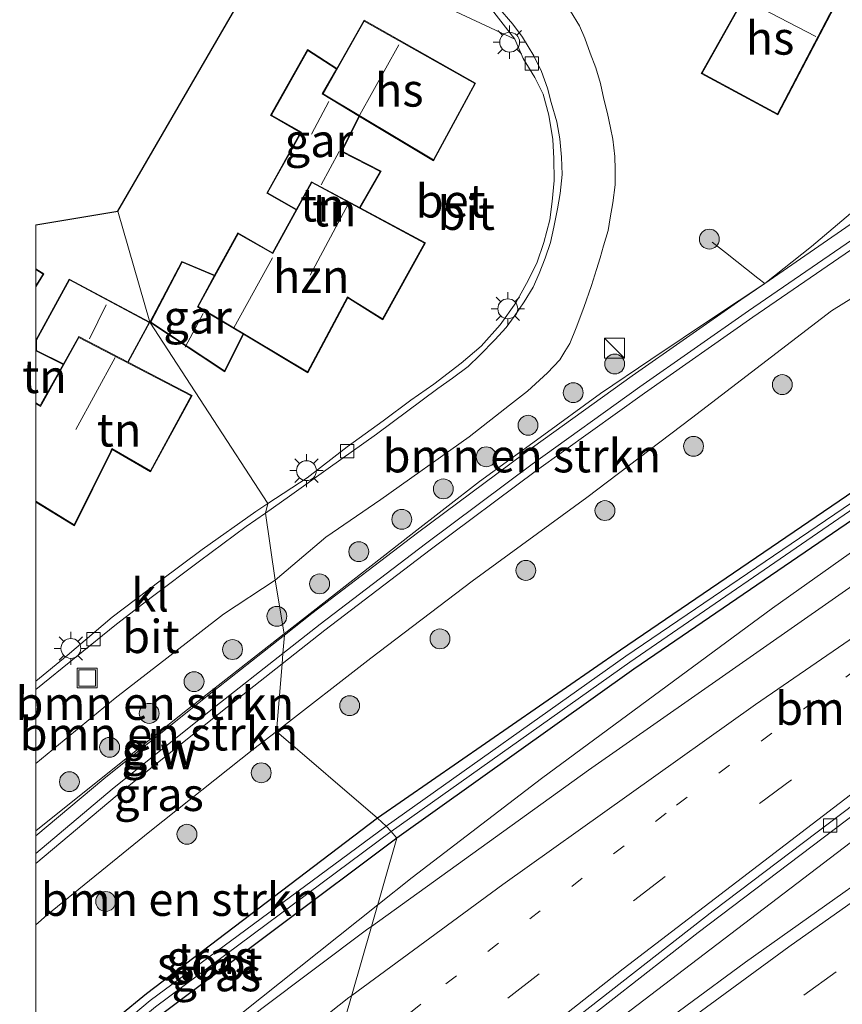
# Model space of a CAD drawing. Units: metres. Extents: x 179994 to 190000, y 320436 to 325002.
# Drawn here: x 179999 to 180061, y 320773 to 320847 of the extents above; entities that cross this region are included whole.
import ezdxf
from ezdxf.enums import TextEntityAlignment as Align

# ---------------------------------------------------------------- set-up
doc = ezdxf.new("R2010")
doc.units = ezdxf.units.M
for name, pattern in [('IE-TERREINAFSCHEIDING', [10, 8, -2]), ('VW-1-3_STREEP', [4, 1, -3]), ('VW-3-9_STREEP', [12, 3, -9])]:
    doc.linetypes.add(name, pattern=pattern)
doc.layers.get('0').update_dxf_attribs({"lineweight": 25})
for name, color, linetype, lineweight in [('B-ME-BV-GELEIDECONSTRUCTIE-GELEIDERAIL-L-B1', 213, 'BV-GELEIDERAIL', 18), ('B-ME-GR-BOMENSTRUIKEN-GV-B6', 93, 'Continuous', 18), ('B-ME-GR-BOOM-S-B1', 93, 'Continuous', 18), ('B-ME-GW-INSTEEKWATERGANG-L-B1', 10, 'Continuous', 25), ('B-ME-GW-KRUINLIJN-L-B1', 93, 'Continuous', 18), ('B-ME-IE-GRASLAND-GV-B6', 93, 'Continuous', 18), ('B-ME-IE-GRONDWERKLIJN-GROND_INGERICHT-GV-B6', 253, 'Continuous', 18), ('B-ME-IE-HULPGEOMETRIE-L-B1', 53, 'Continuous', 18), ('B-ME-IE-INRICHTINGSELEMENT-S-B1', 253, 'Continuous', 18), ('B-ME-IE-MEUBILAIR_WEGMEUBILAIR-LICHTMAST-S-B1', 8, 'Continuous', 18), ('B-ME-IE-TERREINAFSCHEIDING-DOORGANG-L-B1', 8, 'IE-TERREINAFSCHEIDING-KUNSTMATIG-OPEN', 18), ('B-ME-IE-TERREINAFSCHEIDING-RASTERHEKWERK-L-B1', 8, 'IE-TERREINAFSCHEIDING', 18), ('B-ME-KG-KADASTRAAL-DAKRAND-L-B1', 13, 'Continuous', 18), ('B-ME-KG-KADASTRAAL-NOKLIJN-L-B1', 13, 'Continuous', 18), ('B-ME-KG-KADASTRAAL-OPNAMEDTMGRENS-L-B1', 10, 'Continuous', 25), ('B-ME-KW-GELUIDSWERING-GV-B6', 8, 'Continuous', 18), ('B-ME-KW-SCHERM-L-B1', 8, 'Continuous', 18), ('B-ME-OG-BEBOUWING-GV-B6', 173, 'Continuous', 18), ('B-ME-OG-WATER-GV-B6', 153, 'Continuous', 18), ('B-ME-VH-VERH_SOORT-BETON-OVERIG-GV-B6', 8, 'IE-TERREINAFSCHEIDING-NATUURLIJK-HOUTWAL', 18), ('B-ME-VH-VERH_SOORT-BITUMEN-GV-B6', 8, 'IE-TERREINAFSCHEIDING-NATUURLIJK-HOUTWAL', 18), ('B-ME-VH-VERH_SOORT-KLINKERS-GV-B6', 8, 'IE-TERREINAFSCHEIDING-NATUURLIJK-HOUTWAL', 18), ('B-ME-VV-KOLK-S-B1', 8, 'Continuous', 18), ('B-ME-VW-MARKERING-13STREEP-045-L-B1', 255, 'VW-1-3_STREEP', 18), ('B-ME-VW-MARKERING-39STREEP-015-L-B1', 255, 'VW-3-9_STREEP', 18), ('B-ME-VW-MARKERING-STREEP-015-L-B1', 7, 'Continuous', 18)]:
    doc.layers.add(name, color=color, linetype=linetype, lineweight=lineweight)
doc.styles.add('NLCS-ISO', font='NLCS-ISO.TTF')
doc.linetypes.add('BV-GELEIDERAIL', pattern='A,10,-3,[108,NLCS.SHX,S=1,R=0,X=0,Y=0],-3', length=16)
doc.linetypes.add('IE-TERREINAFSCHEIDING-KUNSTMATIG-OPEN', pattern='A,7,-1.5,[67,NLCS.SHX,S=0.75,R=0,X=0,Y=0],-1.5', length=10)
doc.linetypes.add('IE-TERREINAFSCHEIDING-NATUURLIJK-HOUTWAL', pattern='A,7,-1.5,[67,NLCS.SHX,S=0.75,R=45,X=0,Y=0],-1.5,7,-1.5,[70,NLCS.SHX,S=0.75,R=0,X=0,Y=0],-1.5', length=20)

# ---------------------------------------------------------------- blocks, each defined once
blk = doc.blocks.new('d62an_FeatureWriter_4_156_FMEBLOCK3')
at = {"layer": 'B-ME-IE-HULPGEOMETRIE-L-B1'}
blk.add_polyline3d([(-7.433, 98.917, 64.717), (-5.011, 90.544, 64.559), (3.88, 76.866, 64.245), (3.696, 76.15, 64.191), (4.426, 71.094, 64.287), (5.124, 67.052, 64.187), (5.14, 66.959, 64.507), (5.025, 65.568, 69.802), (4.961, 64.78, 64.467), (4.542, 59.692, 63.675), (12.158, 53.14, 57.048), (12.799, 52.545, 56.127), (13.191, 52.137, 56.094), (13.618, 51.65, 56.834), (11.707, 44.994, 56.907), (4.565, 20.122, 56.297), (4.263, 19.074, 56.302), (2.904, 14.339, 56.411), (-4.602, -11.799, 55.661)], dxfattribs=at)
blk = doc.blocks.new('kast')
blk.add_line((-0.75, -0.75), (0.75, 0.75))
blk.add_lwpolyline([(-0.75, 0.75), (0.75, 0.75), (0.75, -0.75), (-0.75, -0.75)], close=True)
blk = doc.blocks.new('put')
for p, q in [((0.75, 0.75), (-0.75, 0.75)), ((-0.75, 0.75), (-0.75, -0.75)), ((0.75, -0.75), (0.75, 0.75)), ((-0.75, -0.75), (0.75, -0.75))]:
    blk.add_line(p, q)
blk.add_lwpolyline([(-0.625, 0.625), (0.625, 0.625), (0.625, -0.625), (-0.625, -0.625)], close=True)
blk = doc.blocks.new('boom')
blk.add_hatch(color=256).paths.add_polyline_path([(-0.75, 0, 1), (0.75, 0, 1)])
blk.add_circle((0, 0), 0.75)
blk = doc.blocks.new('kolk')
blk.add_lwpolyline([(-0.5, -0.5), (0.5, -0.5), (0.5, 0.5), (-0.5, 0.5)], close=True)
blk = doc.blocks.new('lantaarnpaal')
for p, q in [((-0.884, 0.884), (-0.53, 0.53)), ((0, 0.75), (0, 1.25)), ((0.53, 0.53), (0.884, 0.884)), ((-0.75, 0), (-1.25, 0)), ((0.75, 0), (1.25, 0)), ((-0.53, -0.53), (-0.884, -0.884)), ((0.53, -0.53), (0.884, -0.884)), ((0, -0.75), (0, -1.25))]:
    blk.add_line(p, q)
blk.add_circle((0, 0), 0.75)

msp = doc.modelspace()

# ---------------------------------------------------------------- linework, layer by layer
at = {"layer": 'B-ME-BV-GELEIDECONSTRUCTIE-GELEIDERAIL-L-B1'}
for points in [[(180371.6725, 320962.8436, 57.6724), (180362.2903, 320959.843, 57.6803), (180346.7405, 320954.5409, 57.7265), (180327.9485, 320947.8282, 57.7653), (180314.2195, 320942.7375, 57.7453), (180288.7429, 320932.6827, 57.8047), (180261.9555, 320921.5643, 57.8437), (180245.7985, 320914.5557, 57.8418), (180231.5332, 320908.0191, 57.8229), (180220.2049, 320902.5701, 57.8212), (180198.4947, 320891.3889, 57.7976), (180180.4692, 320881.7315, 57.7504), (180167.5684, 320874.3799, 57.7459), (180158.0397, 320868.6577, 57.7795), (180145.4012, 320860.7338, 57.7903), (180131.4512, 320851.6621, 57.7617), (180117.3836, 320843.0971, 57.759), (180088.8905, 320826.1291, 57.7756), (180084.4727, 320823.2919, 57.7686), (180070.3136, 320813.558, 57.7167), (180055.571, 320803.0868, 57.6856), (180038.1422, 320790.2602, 57.6368), (180028.3927, 320782.792, 57.6274), (180025.7905, 320780.7189, 57.6226)], [(180017.3992, 320751.4983, 57.0237), (180031.8932, 320762.8838, 57.0576), (180066.9143, 320789.5989, 57.0632), (180081.6053, 320800.4954, 57.1466), (180099.3592, 320813.118, 57.1838), (180112.8221, 320822.3032, 57.2495), (180132.5964, 320835.3294, 57.2913), (180138.7402, 320839.1808, 57.2881), (180145.3287, 320842.8358, 57.3245), (180164.7309, 320853.1017, 57.3481), (180181.0143, 320861.3293, 57.2975), (180190.9522, 320866.0099, 57.2841), (180214.172, 320876.3051, 57.3438), (180230.4869, 320884.0185, 57.3761), (180238.5042, 320888.1103, 57.2285), (180251.6156, 320895.017, 56.6658)], [(180025.7905, 320780.7189, 57.6226), (180009.6101, 320767.8286, 57.5926), (180000, 320760.0765, 57.4829)]]:
    msp.add_polyline3d(points, dxfattribs=at)
at = {"layer": 'B-ME-GR-BOMENSTRUIKEN-GV-B6'}
for points in [[(180116.567, 320847.505, 57.142), (180098.496, 320836.371, 57.153), (180081.633, 320825.289, 56.977), (180068.84, 320816.819, 57.219), (180061.141, 320811.538, 57.01), (180044.1, 320799.913, 57.004), (180025.777, 320787.246, 57.048), (180018.16, 320793.798, 63.675), (180025.28, 320799.318, 63.93), (180032.906, 320805.121, 64.207), (180041.558, 320811.446, 64.508), (180049.455, 320817.422, 64.889), (180060.009, 320825.503, 65.623), (180078.249, 320836.831, 65.532), (180090.033, 320844.889, 65.581), (180098.425, 320850.638, 65.714)], [(180098.425, 320850.638, 65.714), (180090.033, 320844.889, 65.581), (180078.249, 320836.831, 65.532), (180060.009, 320825.503, 65.623), (180049.455, 320817.422, 64.889), (180041.558, 320811.446, 64.508), (180032.906, 320805.121, 64.207), (180025.28, 320799.318, 63.93), (180018.16, 320793.798, 63.675), (180018.579, 320798.886, 64.467), (180021.806, 320801.429, 64.579), (180029.752, 320807.489, 64.98), (180037.771, 320813.47, 65.417), (180045.898, 320819.298, 65.492), (180054.09, 320825.031, 65.77), (180062.329, 320830.69, 66.126), (180070.62, 320836.282, 66.302), (180074.734, 320839.105, 66.52), (180080.936, 320843.286, 66.494), (180089.22, 320848.896, 66.623)], [(180018.759, 320801.065, 64.507), (180018.743, 320801.158, 64.187), (180028.275, 320808.631, 64.375), (180033.475, 320812.64, 64.519), (180038.052, 320815.968, 64.705), (180042.599, 320819.277, 64.916), (180046.381, 320821.851, 65.355), (180051.191, 320825.059, 65.46), (180054.971, 320827.577, 65.849), (180053.179, 320826.346, 65.77), (180044.973, 320820.603, 65.492), (180036.827, 320814.761, 65.417), (180028.788, 320808.767, 64.98), (180020.826, 320802.693, 64.579), (180018.759, 320801.065, 64.507)], [(180000, 320791.372, 63.945), (180005.991, 320796.303, 64.042), (180010.115, 320799.499, 64.122), (180014.166, 320802.632, 64.227), (180018.045, 320805.2, 64.287), (180018.743, 320801.158, 64.187), (180011.103, 320795.183, 63.795), (180000, 320786.3059, 63.795), (180000, 320791.372, 63.945)], [(180000, 320786.3059, 63.795), (180011.103, 320795.183, 63.795), (180018.743, 320801.158, 64.187), (180018.759, 320801.065, 64.507), (180012.955, 320796.491, 64.306), (180005.129, 320790.228, 64.03), (180000, 320785.9369, 63.8879), (180000, 320786.3059, 63.795)], [(180000, 320779.211, 63.2299), (180000.837, 320779.939, 63.257), (180008.611, 320786.243, 63.442), (180016.45, 320792.473, 63.614), (180018.16, 320793.798, 63.675), (180025.777, 320787.246, 57.048), (180008.351, 320774.023, 56.807), (180000, 320767.183, 56.7545), (180000, 320779.211, 63.2299)]]:
    msp.add_polyline3d(points, dxfattribs=at)
at = {"layer": 'B-ME-GW-INSTEEKWATERGANG-L-B1'}
for points in [[(180119.812, 320849.338, 57.066), (180116.567, 320847.505, 57.142), (180098.496, 320836.371, 57.153), (180081.633, 320825.289, 56.977), (180068.84, 320816.819, 57.219), (180061.141, 320811.538, 57.01), (180044.1, 320799.913, 57.004), (180025.777, 320787.246, 57.048)], [(180119.812, 320849.338, 57.066), (180120.396, 320848.48, 57.038), (180117.196, 320846.294, 57.041), (180099.503, 320835.023, 57.03), (180082.483, 320824.07, 56.944), (180062.141, 320810.128, 56.874), (180045.096, 320798.494, 56.881), (180027.237, 320785.756, 56.834)], [(180025.777, 320787.246, 57.048), (180008.351, 320774.023, 56.807), (180000, 320767.183, 56.7545)], [(180027.237, 320785.756, 56.834), (180009.39, 320772.391, 56.794), (180000, 320764.6669, 56.6856)]]:
    msp.add_polyline3d(points, dxfattribs=at)
at = {"layer": 'B-ME-GW-KRUINLIJN-L-B1'}
for points in [[(180018.16, 320793.798, 63.675), (180025.28, 320799.318, 63.93), (180032.906, 320805.121, 64.207), (180041.558, 320811.446, 64.508), (180049.455, 320817.422, 64.889), (180060.009, 320825.503, 65.623), (180078.249, 320836.831, 65.532), (180090.033, 320844.889, 65.581), (180098.425, 320850.638, 65.714), (180107.324, 320855.844, 65.509), (180113.651, 320860.185, 62.326), (180124.417, 320866.882, 63.282), (180132.309, 320873.327, 65.945), (180141.077, 320878.333, 65.912), (180149.824, 320883.292, 66.048), (180163.738, 320889.54, 65.521), (180170.848, 320892.152, 64.88), (180180.871, 320895.481, 63.185), (180188.444, 320897.179, 61.693), (180199.209, 320898.364, 59.205), (180210.082, 320899.875, 57.316)], [(180018.743, 320801.158, 64.187), (180028.275, 320808.631, 64.375), (180033.475, 320812.64, 64.519), (180038.052, 320815.968, 64.705), (180042.599, 320819.277, 64.916), (180046.381, 320821.851, 65.355), (180051.191, 320825.059, 65.46), (180054.971, 320827.577, 65.849), (180058.501, 320830.355, 65.625), (180072.089, 320841.832, 66.381), (180077.176, 320846.025, 66.74)], [(180000, 320786.3059, 63.795), (180011.103, 320795.183, 63.795), (180018.743, 320801.158, 64.187)], [(180000, 320779.211, 63.2299), (180000.837, 320779.939, 63.257), (180008.611, 320786.243, 63.442), (180016.45, 320792.473, 63.614), (180018.16, 320793.798, 63.675)]]:
    msp.add_polyline3d(points, dxfattribs=at)
at = {"layer": 'B-ME-IE-GRASLAND-GV-B6'}
for points in [[(180185.4989, 320859.0894, 56.7774), (180167.5889, 320849.2338, 56.7689), (180146.7246, 320837.3122, 56.7711), (180125.1155, 320824.2735, 56.7509), (180111.2445, 320815.5805, 56.7192), (180089.4289, 320801.3517, 56.7045), (180068.9878, 320787.3701, 56.6619), (180053.5186, 320776.3987, 56.622), (180035.5139, 320763.1252, 56.5525), (180016.5223, 320748.4446, 56.4112), (180017.882, 320753.1797, 56.3017), (180032.4505, 320764.9599, 56.3485), (180049.95, 320778.629, 56.4042), (180067.9762, 320792.2805, 56.4512), (180087.2326, 320806.3366, 56.5162), (180103.1456, 320817.5482, 56.5662), (180119.6374, 320828.7353, 56.6206), (180133.3687, 320837.7227, 56.6439), (180150.0589, 320848.2074, 56.6651), (180169.4593, 320859.8402, 56.6948), (180183.6113, 320867.9792, 56.6806)], [(180140.7563, 320856.5249, 57.0259), (180117.7502, 320841.7661, 57.0183), (180105.9896, 320833.9511, 56.9836), (180079.179, 320816.6326, 56.9551), (180062.6578, 320805.5277, 56.9161), (180041.681, 320790.8879, 56.8967), (180025.3255, 320779.0996, 56.9074), (180027.237, 320785.756, 56.834), (180045.096, 320798.494, 56.881), (180062.141, 320810.128, 56.874), (180082.483, 320824.07, 56.944), (180099.503, 320835.023, 57.03), (180117.196, 320846.294, 57.041), (180120.396, 320848.48, 57.038)], [(180027.237, 320785.756, 56.834), (180026.81, 320786.243, 56.094), (180044.803, 320799.03, 56.214), (180061.779, 320810.684, 56.252), (180082.201, 320824.509, 56.364), (180099.202, 320835.462, 56.471), (180116.959, 320846.848, 56.641), (180119.727, 320848.724, 56.666), (180116.734, 320847.17, 56.641), (180098.965, 320835.902, 56.471), (180081.918, 320824.873, 56.435), (180044.497, 320799.473, 56.251), (180026.418, 320786.651, 56.127), (180025.777, 320787.246, 57.048), (180044.1, 320799.913, 57.004), (180061.141, 320811.538, 57.01), (180068.84, 320816.819, 57.219), (180081.633, 320825.289, 56.977), (180098.496, 320836.371, 57.153), (180116.567, 320847.505, 57.142)], [(180120.396, 320848.48, 57.038), (180117.196, 320846.294, 57.041), (180099.503, 320835.023, 57.03), (180082.483, 320824.07, 56.944), (180062.141, 320810.128, 56.874), (180045.096, 320798.494, 56.881), (180027.237, 320785.756, 56.834)], [(180079.897, 320844.515, 66.495), (180073.835, 320840.428, 66.52), (180069.72, 320837.604, 66.302), (180061.428, 320832.013, 66.126), (180054.971, 320827.577, 65.849), (180058.501, 320830.355, 65.625), (180072.089, 320841.832, 66.381), (180077.176, 320846.025, 66.74), (180079.897, 320844.515, 66.495)], [(180000, 320783.8507, 63.8594), (180006.142, 320788.99, 64.03), (180013.95, 320795.238, 64.306), (180018.579, 320798.886, 64.467), (180018.16, 320793.798, 63.675), (180016.45, 320792.473, 63.614), (180008.611, 320786.243, 63.442), (180000.837, 320779.939, 63.257), (180000, 320779.211, 63.2299), (180000, 320783.8507, 63.8594)], [(180000, 320767.183, 56.7545), (180008.351, 320774.023, 56.807), (180025.777, 320787.246, 57.048), (180026.418, 320786.651, 56.127), (180008.631, 320773.521, 56.039), (180000, 320766.2793, 55.9432), (180000, 320767.183, 56.7545)], [(180000, 320765.4806, 55.9517), (180009.04, 320773.024, 56.028), (180026.81, 320786.243, 56.094), (180027.237, 320785.756, 56.834), (180009.39, 320772.391, 56.794), (180000, 320764.6669, 56.6856), (180000, 320765.4806, 55.9517)], [(180000, 320764.6669, 56.6856), (180009.39, 320772.391, 56.794), (180027.237, 320785.756, 56.834), (180025.3255, 320779.0996, 56.9074), (180025.0531, 320778.9032, 56.9076), (180016.9416, 320772.8344, 56.9046), (180000, 320759.1333, 56.826), (180000, 320764.6669, 56.6856)]]:
    msp.add_polyline3d(points, dxfattribs=at)
at = {"layer": 'B-ME-IE-GRONDWERKLIJN-GROND_INGERICHT-GV-B6'}
for points in [[(180038.16, 320861.837, 65.038), (180035.966, 320857.592, 65.038), (180047.589, 320851.496, 65.038), (180048.989, 320854.13, 65.038), (180054.535, 320851.153, 65.038), (180050.187, 320843.401, 65.038), (180055.954, 320840.284, 65.038), (180060.478, 320848.919, 65.038), (180057.032, 320850.737, 65.038), (180058.204, 320853.108, 65.038), (180056.584, 320853.926, 65.038), (180056.466, 320854.005, 65.038), (180058.052, 320856.964, 65.038), (180054.906, 320858.698, 65.038), (180056.216, 320861.464, 65.038), (180047.854, 320865.904, 65.038), (180045.939, 320862.206, 65.038), (180045.88, 320862.077, 65.038), (180040.31, 320865.074, 65.038), (180041.722, 320867.77, 65.038), (180036.056, 320870.716, 65.038), (180033.138, 320864.468, 65.038), (180038.16, 320861.837, 65.038)], [(180018.486, 320854.238, 63.978), (180036.128, 320845.983, 64.173), (180036.767, 320844.546, 64.308), (180037.646, 320843.108, 64.333), (180038.261, 320841.847, 64.375), (180038.684, 320840.253, 64.409), (180039.004, 320838.429, 64.455), (180039.067, 320836.987, 64.515), (180039.09, 320835.325, 64.548), (180038.944, 320833.76, 64.586), (180038.759, 320832.366, 64.599), (180038.316, 320830.652, 64.599), (180037.79, 320829.097, 64.607), (180037.013, 320827.566, 64.607), (180036.214, 320826.118, 64.607), (180035.031, 320824.446, 64.599), (180033.598, 320822.857, 64.591), (180032.084, 320821.561, 64.586), (180030.021, 320819.988, 64.586), (180028.291, 320818.771, 64.51), (180026.209, 320817.22, 64.439), (180023.495, 320815.254, 64.367), (180020.467, 320812.923, 64.287), (180017.499, 320810.972, 64.245), (180008.608, 320824.65, 64.559), (180006.186, 320833.023, 64.717), (180018.486, 320854.238, 63.978)], [(180072.089, 320841.832, 66.381), (180058.501, 320830.355, 65.625), (180054.971, 320827.577, 65.849), (180051.191, 320825.059, 65.46), (180046.381, 320821.851, 65.355), (180042.599, 320819.277, 64.916), (180038.052, 320815.968, 64.705), (180033.475, 320812.64, 64.519), (180028.275, 320808.631, 64.375), (180018.743, 320801.158, 64.187), (180018.045, 320805.2, 64.287), (180021.887, 320808.436, 64.316), (180026.019, 320811.295, 64.333), (180032.677, 320815.999, 64.51), (180035.726, 320818.39, 64.62), (180037.091, 320819.457, 64.645), (180038.587, 320820.828, 64.662), (180039.517, 320821.821, 64.705), (180039.903, 320822.445, 64.688), (180040.273, 320823.036, 64.654), (180040.763, 320824.238, 64.65), (180041.329, 320825.771, 64.654), (180041.904, 320827.426, 64.683), (180042.285, 320828.62, 64.671), (180042.576, 320829.503, 64.607), (180042.824, 320830.42, 64.569), (180043.166, 320831.577, 64.561), (180043.319, 320832.515, 64.574), (180043.525, 320833.655, 64.536), (180043.685, 320834.997, 64.527), (180043.704, 320836.156, 64.506), (180043.666, 320837.144, 64.477), (180043.508, 320838.462, 64.51), (180043.349, 320839.295, 64.468), (180043.11, 320840.393, 64.422), (180042.839, 320841.479, 64.396), (180042.596, 320842.637, 64.388), (180042.241, 320843.84, 64.346), (180041.814, 320844.941, 64.325), (180041.409, 320846.056, 64.282), (180041.008, 320846.996, 64.253), (180040.32, 320848.09, 64.253)], [(180024.759, 320847.414, 64.827), (180022.697, 320843.788, 64.827), (180020.494, 320845.206, 64.827), (180017.708, 320840.251, 64.827), (180019.975, 320838.962, 64.827), (180017.418, 320834.388, 64.827), (180019.637, 320833.119, 64.595), (180017.865, 320829.892, 64.595), (180015.234, 320831.395, 64.595), (180013.488, 320828.196, 64.595), (180011.014, 320829.232, 64.559), (180008.613, 320824.65, 64.559), (180014.263, 320820.907, 64.559), (180015.665, 320823.737, 64.595), (180020.51, 320820.829, 64.595), (180023.524, 320826.478, 64.595), (180023.659, 320826.405, 64.595), (180026.181, 320824.841, 64.595), (180029.383, 320830.628, 64.595), (180024.466, 320833.27, 64.595), (180026.046, 320836.027, 64.721), (180023.109, 320837.549, 64.721), (180024.425, 320840.165, 64.827), (180030.003, 320836.815, 64.827), (180033.171, 320842.666, 64.827), (180024.759, 320847.414, 64.827)], [(180000, 320832.0023, 64.2432), (180006.186, 320833.023, 64.717), (180008.608, 320824.65, 64.559), (180017.499, 320810.972, 64.245), (180016.589, 320810.374, 64.232), (180012.549, 320807.511, 64.215), (180009.392, 320805.148, 64.24), (180005.756, 320802.406, 64.059), (180002.37, 320799.522, 63.978), (180000, 320797.5928, 64.015), (180000, 320811.077, 64.393), (180002.92, 320809.293, 64.393), (180005.702, 320814.928, 64.393), (180005.756, 320815.049, 64.393), (180008.664, 320813.38, 64.393), (180011.789, 320819.121, 64.393), (180006.975, 320821.628, 64.559), (180008.603, 320824.65, 64.559), (180002.522, 320827.904, 64.559), (180000, 320823.302, 64.559), (180000, 320827.306, 64.567), (180000.621, 320828.287, 64.567), (180000, 320828.68, 64.567), (180000, 320832.0023, 64.2432)], [(180000, 320822.493, 64.559), (180002.064, 320821.464, 64.559), (180000.421, 320818.517, 64.393), (180000.337, 320818.361, 64.393), (180000, 320818.563, 64.393), (180000, 320822.493, 64.559)]]:
    msp.add_polyline3d(points, dxfattribs=at)
at = {"layer": 'B-ME-IE-TERREINAFSCHEIDING-DOORGANG-L-B1'}
msp.add_line((180054.458, 320827.979, 65.974), (180052.009, 320829.899, 65.931), dxfattribs=at)
at = {"layer": 'B-ME-IE-TERREINAFSCHEIDING-RASTERHEKWERK-L-B1'}
for p, q in [((180052.009, 320829.899, 65.931), (180051.005, 320830.686, 66.164)), ((180054.458, 320827.979, 65.974), (180054.971, 320827.577, 65.849))]:
    msp.add_line(p, q, dxfattribs=at)
at = {"layer": 'B-ME-KG-KADASTRAAL-DAKRAND-L-B1'}
for points in [[(180054.944, 320851.782, 71.502), (180060.411, 320848.898, 71.502), (180055.933, 320840.352, 71.569), (180050.255, 320843.421, 71.569), (180054.944, 320851.782, 71.502)], [(180029.984, 320836.885, 70.472), (180033.104, 320842.647, 70.472), (180024.778, 320847.346, 70.472), (180021.669, 320841.879, 70.472), (180029.984, 320836.885, 70.472)], [(180022.647, 320843.761, 68.346), (180020.51, 320845.137, 67.195), (180017.769, 320840.271, 67.204), (180020.036, 320838.982, 67.204), (180017.48, 320834.41, 67.204), (180019.637, 320833.176, 68.416)], [(180024.423, 320833.295, 67.27), (180025.977, 320836.007, 67.265), (180023.042, 320837.528, 67.983), (180024.366, 320840.157, 67.988)], [(180015.2537, 320831.3265, 70.396), (180012.259, 320825.84, 70.394), (180020.491, 320820.899, 70.395), (180023.513, 320826.563, 70.394), (180023.691, 320826.444, 72.045), (180026.162, 320824.91, 70.277), (180029.315, 320830.608, 70.28), (180020.821, 320835.172, 70.279), (180017.884, 320829.823, 70.279), (180015.2537, 320831.3265, 70.396)], [(180013.438, 320828.165, 69.053), (180011.04, 320829.173, 67.183), (180008.672, 320824.666, 67.216), (180014.243, 320820.98, 67.194), (180015.62, 320823.759, 67.183)], [(180000, 320828.6208, 66.8607), (180000.553, 320828.27, 66.486), (180000, 320827.3993, 66.7324)], [(180002.089, 320821.506, 67.781), (180000.051, 320822.522, 67.091), (180000.049, 320823.289, 67.214), (180002.54, 320827.842, 67.226), (180008.546, 320824.625, 67.204), (180006.965, 320821.709, 69.94)], [(180000, 320818.504, 71.6239), (180000.349, 320818.294, 73.744), (180000.455, 320818.476, 70.006), (180003.26, 320823.505, 70.01), (180011.724, 320819.101, 70.033), (180008.642, 320813.446, 70.018), (180005.745, 320815.128, 72.143), (180005.627, 320814.882, 70.054), (180002.898, 320809.362, 70.035), (180000, 320811.1506, 71.9653)]]:
    msp.add_polyline3d(points, dxfattribs=at)
at = {"layer": 'B-ME-KG-KADASTRAAL-NOKLIJN-L-B1'}
for p, q in [((180053.34, 320849.064, 75.348), (180058.818, 320846.181, 75.449)), ((180024.452, 320840.292, 74.238), (180027.383, 320845.569, 74.238)), ((180020.786, 320838.823, 69.247), (180022.111, 320841.281, 69.247)), ((180021.525, 320835.019, 69.188), (180022.884, 320837.524, 69.188)), ((180020.703, 320828.194, 74.01), (180023.581, 320833.613, 74.01)), ((180014.95, 320824.235, 74.2), (180017.864, 320829.515, 74.2)), ((180004.045, 320823.4, 68.829), (180005.304, 320825.96, 68.834)), ((180011.257, 320822.77, 69.205), (180012.632, 320825.302, 69.205)), ((180003.013, 320816.557, 73.68), (180005.981, 320821.988, 73.68))]:
    msp.add_line(p, q, dxfattribs=at)
at = {"layer": 'B-ME-KG-KADASTRAAL-OPNAMEDTMGRENS-L-B1'}
msp.add_line((180000, 320832.0023, 64.2432), (180006.186, 320833.023, 64.717), dxfattribs=at)
msp.add_polyline3d([(180006.186, 320833.023, 64.717), (180018.486, 320854.238, 63.978), (180020.265, 320855.764, 63.822), (180020.558, 320856.195, 63.852), (180024.202, 320859.096, 63.945), (180035.948, 320871.072, 64.924), (180076.599, 320900.859, 64.413), (180077.003, 320901.722, 64.333), (180079.574, 320907.132, 64.257)], dxfattribs=at)
at = {"layer": 'B-ME-KW-GELUIDSWERING-GV-B6'}
for points in [[(180018.579, 320798.886, 64.467), (180018.644, 320799.674, 69.802), (180018.759, 320801.065, 64.507), (180020.826, 320802.693, 64.579), (180028.788, 320808.767, 64.98), (180036.827, 320814.761, 65.417), (180044.973, 320820.603, 65.492), (180053.179, 320826.346, 65.77), (180054.971, 320827.577, 65.849), (180061.428, 320832.013, 66.126), (180069.72, 320837.604, 66.302), (180073.835, 320840.428, 66.52), (180079.897, 320844.515, 66.495), (180080.04, 320844.612, 66.494), (180088.32, 320850.219, 66.623)], [(180089.22, 320848.896, 66.623), (180080.936, 320843.286, 66.494), (180074.734, 320839.105, 66.52), (180070.62, 320836.282, 66.302), (180062.329, 320830.69, 66.126), (180054.09, 320825.031, 65.77), (180045.898, 320819.298, 65.492), (180037.771, 320813.47, 65.417), (180029.752, 320807.489, 64.98), (180021.806, 320801.429, 64.579), (180018.579, 320798.886, 64.467)], [(180000, 320785.9369, 63.8879), (180005.129, 320790.228, 64.03), (180012.955, 320796.491, 64.306), (180018.759, 320801.065, 64.507), (180018.644, 320799.674, 69.802), (180018.579, 320798.886, 64.467), (180013.95, 320795.238, 64.306), (180006.142, 320788.99, 64.03), (180000, 320783.8507, 63.8594), (180000, 320785.9369, 63.8879)]]:
    msp.add_polyline3d(points, dxfattribs=at)
at = {"layer": 'B-ME-KW-SCHERM-L-B1'}
for points in [[(180018.644, 320799.674, 69.802), (180021.451, 320801.886, 69.88), (180029.402, 320807.95, 70.106), (180037.429, 320813.936, 70.441), (180045.563, 320819.769, 70.715), (180053.76, 320825.506, 70.873), (180062.003, 320831.168, 71.021), (180070.295, 320836.76, 71.187), (180074.422, 320839.582, 71.244), (180080.628, 320843.767, 71.292), (180088.911, 320849.376, 71.451), (180097.166, 320855.02, 71.522), (180105.454, 320860.616, 71.459), (180109.301, 320863.132, 71.655)], [(180000, 320784.6054, 69.1769), (180005.775, 320789.437, 69.377), (180013.589, 320795.691, 69.663), (180018.644, 320799.674, 69.802)]]:
    msp.add_polyline3d(points, dxfattribs=at)
at = {"layer": 'B-ME-OG-BEBOUWING-GV-B6'}
for points in [[(180057.032, 320850.737, 65.038), (180060.478, 320848.919, 65.038), (180055.954, 320840.284, 65.038), (180050.187, 320843.401, 65.038), (180054.535, 320851.153, 65.038), (180054.924, 320851.849, 65.038), (180057.032, 320850.737, 65.038)], [(180033.171, 320842.666, 64.827), (180030.003, 320836.815, 64.827), (180024.425, 320840.165, 64.827), (180021.601, 320841.861, 64.827), (180022.697, 320843.788, 64.827), (180024.759, 320847.414, 64.827), (180033.171, 320842.666, 64.827)], [(180026.046, 320836.027, 64.721), (180024.466, 320833.27, 64.595), (180020.801, 320835.239, 64.595), (180019.637, 320833.119, 64.595), (180017.418, 320834.388, 64.827), (180019.975, 320838.962, 64.827), (180017.708, 320840.251, 64.827), (180020.494, 320845.206, 64.827), (180022.697, 320843.788, 64.827), (180021.601, 320841.861, 64.827), (180024.425, 320840.165, 64.827), (180023.109, 320837.549, 64.721), (180026.046, 320836.027, 64.721)], [(180029.383, 320830.628, 64.595), (180026.181, 320824.841, 64.595), (180023.659, 320826.405, 64.595), (180023.524, 320826.478, 64.595), (180020.51, 320820.829, 64.595), (180015.665, 320823.737, 64.595), (180012.192, 320825.822, 64.595), (180013.488, 320828.196, 64.595), (180015.234, 320831.395, 64.595), (180017.865, 320829.892, 64.595), (180019.637, 320833.119, 64.595), (180020.801, 320835.239, 64.595), (180024.466, 320833.27, 64.595), (180029.383, 320830.628, 64.595)], [(180015.665, 320823.737, 64.595), (180014.263, 320820.907, 64.559), (180008.613, 320824.65, 64.559), (180011.014, 320829.232, 64.559), (180013.488, 320828.196, 64.595), (180012.192, 320825.822, 64.595), (180015.665, 320823.737, 64.595)], [(180000, 320828.68, 64.567), (180000.621, 320828.287, 64.567), (180000, 320827.306, 64.567), (180000, 320828.68, 64.567)], [(180008.603, 320824.65, 64.559), (180006.975, 320821.628, 64.559), (180003.24, 320823.573, 64.559), (180002.064, 320821.464, 64.559), (180000, 320822.493, 64.559), (180000, 320823.302, 64.559), (180002.522, 320827.904, 64.559), (180008.603, 320824.65, 64.559)], [(180000, 320818.563, 64.393), (180000.337, 320818.361, 64.393), (180000.421, 320818.517, 64.393), (180002.064, 320821.464, 64.559), (180003.24, 320823.573, 64.559), (180006.975, 320821.628, 64.559), (180011.789, 320819.121, 64.393), (180008.664, 320813.38, 64.393), (180005.756, 320815.049, 64.393), (180005.702, 320814.928, 64.393), (180002.92, 320809.293, 64.393), (180000, 320811.077, 64.393), (180000, 320818.563, 64.393)]]:
    msp.add_polyline3d(points, dxfattribs=at)
at = {"layer": 'B-ME-OG-WATER-GV-B6'}
for points in [[(180026.81, 320786.243, 56.094), (180026.418, 320786.651, 56.127), (180044.497, 320799.473, 56.251), (180081.918, 320824.873, 56.435), (180098.965, 320835.902, 56.471), (180116.734, 320847.17, 56.641), (180119.727, 320848.724, 56.666), (180116.959, 320846.848, 56.641), (180099.202, 320835.462, 56.471), (180082.201, 320824.509, 56.364), (180061.779, 320810.684, 56.252), (180044.803, 320799.03, 56.214), (180026.81, 320786.243, 56.094)], [(180000, 320766.2793, 55.9432), (180008.631, 320773.521, 56.039), (180026.418, 320786.651, 56.127), (180026.81, 320786.243, 56.094), (180009.04, 320773.024, 56.028), (180000, 320765.4806, 55.9517), (180000, 320766.2793, 55.9432)]]:
    msp.add_polyline3d(points, dxfattribs=at)
at = {"layer": 'B-ME-VH-VERH_SOORT-BETON-OVERIG-GV-B6'}
for points in [[(180034.854, 320848.432, 64.126), (180035.989, 320847.113, 64.164), (180036.706, 320846.144, 64.181), (180037.567, 320844.747, 64.202), (180038.153, 320843.565, 64.236), (180038.591, 320842.296, 64.274), (180038.875, 320841.226, 64.295), (180039.3, 320839.76, 64.341), (180039.517, 320838.481, 64.35), (180039.641, 320837.082, 64.367), (180039.699, 320835.794, 64.379), (180039.556, 320834.352, 64.405), (180039.353, 320833.191, 64.434), (180039.065, 320831.814, 64.481), (180038.822, 320830.666, 64.51), (180038.415, 320829.479, 64.515), (180037.972, 320828.335, 64.523), (180037.509, 320827.305, 64.54), (180036.825, 320826.187, 64.557), (180036.068, 320825.087, 64.561), (180035.472, 320824.243, 64.565), (180034.615, 320823.313, 64.557), (180033.494, 320822.174, 64.544), (180032.607, 320821.299, 64.531), (180031.43, 320820.427, 64.515), (180030.331, 320819.644, 64.46), (180025.705, 320816.21, 64.358), (180022.044, 320813.623, 64.261), (180019.14, 320811.531, 64.219), (180017.315, 320810.256, 64.191)], [(180017.315, 320810.256, 64.191), (180017.499, 320810.972, 64.245), (180020.467, 320812.923, 64.287), (180023.495, 320815.254, 64.367), (180026.209, 320817.22, 64.439), (180028.291, 320818.771, 64.51), (180030.021, 320819.988, 64.586), (180032.084, 320821.561, 64.586), (180033.598, 320822.857, 64.591), (180035.031, 320824.446, 64.599), (180036.214, 320826.118, 64.607), (180037.013, 320827.566, 64.607), (180037.79, 320829.097, 64.607), (180038.316, 320830.652, 64.599), (180038.759, 320832.366, 64.599), (180038.944, 320833.76, 64.586), (180039.09, 320835.325, 64.548), (180039.067, 320836.987, 64.515), (180039.004, 320838.429, 64.455), (180038.684, 320840.253, 64.409), (180038.261, 320841.847, 64.375), (180037.646, 320843.108, 64.333), (180036.767, 320844.546, 64.308), (180036.128, 320845.983, 64.173), (180034.541, 320848.021, 64.198)]]:
    msp.add_polyline3d(points, dxfattribs=at)
at = {"layer": 'B-ME-VH-VERH_SOORT-BITUMEN-GV-B6'}
for points in [[(180089.5922, 320808.754, 56.5161), (180067.603, 320792.76, 56.4389), (180051.0989, 320780.2731, 56.3953), (180031.4522, 320764.9305, 56.3482), (180018.1832, 320754.2284, 56.2967), (180025.3255, 320779.0996, 56.9074), (180041.681, 320790.8879, 56.8967), (180062.6578, 320805.5277, 56.9161), (180079.179, 320816.6326, 56.9551), (180105.9896, 320833.9511, 56.9836), (180117.7502, 320841.7661, 57.0183), (180140.7563, 320856.5249, 57.0259), (180159.0161, 320867.5882, 57.0754), (180176.303, 320877.5963, 57.0658), (180190.1368, 320885.2197, 57.065), (180208.0211, 320894.6398, 57.0827), (180222.3672, 320901.9245, 57.094), (180238.9365, 320909.9336, 57.0877), (180257.85, 320918.6059, 57.1217), (180273.406, 320925.412, 57.1264)], [(180018.1832, 320754.2284, 56.2967), (180031.4522, 320764.9305, 56.3482), (180051.0989, 320780.2731, 56.3953), (180067.603, 320792.76, 56.4389), (180089.5922, 320808.754, 56.5161), (180107.767, 320821.4632, 56.5719), (180122.559, 320831.4213, 56.6329), (180137.391, 320841.0131, 56.6429), (180158.5687, 320854.1164, 56.6696), (180173.0293, 320862.6456, 56.6852), (180186.619, 320870.3532, 56.6724), (180206.0517, 320880.8611, 56.675), (180222.1754, 320889.147, 56.7113), (180237.8722, 320896.848, 56.742), (180255.2056, 320904.899, 56.754), (180273.88, 320913.1743, 56.735)], [(180269.5184, 320910.6592, 56.7473), (180255.507, 320904.3845, 56.7505), (180238.1672, 320896.3127, 56.7523), (180229.7407, 320892.2108, 56.7323), (180214.4233, 320884.5119, 56.7035), (180199.8031, 320876.8392, 56.6856), (180183.6113, 320867.9792, 56.6806), (180169.4593, 320859.8402, 56.6948), (180150.0589, 320848.2074, 56.6651), (180133.3687, 320837.7227, 56.6439), (180119.6374, 320828.7353, 56.6206), (180103.1456, 320817.5482, 56.5662), (180087.2326, 320806.3366, 56.5162), (180067.9762, 320792.2805, 56.4512), (180049.95, 320778.629, 56.4042), (180032.4505, 320764.9599, 56.3485), (180017.882, 320753.1797, 56.3017), (180018.1832, 320754.2284, 56.2967)], [(180029.3779, 320738.5411, 55.8158), (180017.7621, 320729.5137, 55.7253), (180009.0164, 320722.3071, 55.6614), (180016.5223, 320748.4446, 56.4112), (180035.5139, 320763.1252, 56.5525), (180053.5186, 320776.3987, 56.622), (180068.9878, 320787.3701, 56.6619), (180089.4289, 320801.3517, 56.7045), (180111.2445, 320815.5805, 56.7192), (180125.1155, 320824.2735, 56.7509), (180146.7246, 320837.3122, 56.7711), (180167.5889, 320849.2338, 56.7689), (180185.4989, 320859.0894, 56.7774), (180201.6287, 320867.5687, 56.8184), (180219.6988, 320876.6705, 56.8037), (180232.5342, 320882.9176, 56.8084), (180255.7021, 320893.7034, 56.7897), (180270.2261, 320900.1367, 56.7959)], [(180018.045, 320805.2, 64.287), (180017.315, 320810.256, 64.191), (180019.14, 320811.531, 64.219), (180022.044, 320813.623, 64.261), (180025.705, 320816.21, 64.358), (180030.331, 320819.644, 64.46), (180031.43, 320820.427, 64.515), (180032.607, 320821.299, 64.531), (180033.494, 320822.174, 64.544), (180034.615, 320823.313, 64.557), (180035.472, 320824.243, 64.565), (180036.068, 320825.087, 64.561), (180036.825, 320826.187, 64.557), (180037.509, 320827.305, 64.54), (180037.972, 320828.335, 64.523), (180038.415, 320829.479, 64.515), (180038.822, 320830.666, 64.51), (180039.065, 320831.814, 64.481), (180039.353, 320833.191, 64.434), (180039.556, 320834.352, 64.405), (180039.699, 320835.794, 64.379), (180039.641, 320837.082, 64.367), (180039.517, 320838.481, 64.35), (180039.3, 320839.76, 64.341), (180038.875, 320841.226, 64.295), (180038.591, 320842.296, 64.274), (180038.153, 320843.565, 64.236), (180037.567, 320844.747, 64.202), (180036.706, 320846.144, 64.181), (180035.989, 320847.113, 64.164), (180034.854, 320848.432, 64.126)], [(180040.32, 320848.09, 64.253), (180041.008, 320846.996, 64.253), (180041.409, 320846.056, 64.282), (180041.814, 320844.941, 64.325), (180042.241, 320843.84, 64.346), (180042.596, 320842.637, 64.388), (180042.839, 320841.479, 64.396), (180043.11, 320840.393, 64.422), (180043.349, 320839.295, 64.468), (180043.508, 320838.462, 64.51), (180043.666, 320837.144, 64.477), (180043.704, 320836.156, 64.506), (180043.685, 320834.997, 64.527), (180043.525, 320833.655, 64.536), (180043.319, 320832.515, 64.574), (180043.166, 320831.577, 64.561), (180042.824, 320830.42, 64.569), (180042.576, 320829.503, 64.607), (180042.285, 320828.62, 64.671), (180041.904, 320827.426, 64.683), (180041.329, 320825.771, 64.654), (180040.763, 320824.238, 64.65), (180040.273, 320823.036, 64.654), (180039.903, 320822.445, 64.688), (180039.517, 320821.821, 64.705), (180038.587, 320820.828, 64.662), (180037.091, 320819.457, 64.645), (180035.726, 320818.39, 64.62), (180032.677, 320815.999, 64.51), (180026.019, 320811.295, 64.333), (180021.887, 320808.436, 64.316), (180018.045, 320805.2, 64.287)], [(180000, 320796.948, 63.961), (180006.083, 320801.893, 64.008), (180008.803, 320803.962, 64.097), (180012.347, 320806.635, 64.135), (180015.866, 320809.244, 64.168), (180017.315, 320810.256, 64.191), (180018.045, 320805.2, 64.287), (180014.166, 320802.632, 64.227), (180010.115, 320799.499, 64.122), (180005.991, 320796.303, 64.042), (180000, 320791.372, 63.945), (180000, 320796.948, 63.961)], [(180000, 320759.1333, 56.826), (180016.9416, 320772.8344, 56.9046), (180025.0531, 320778.9032, 56.9076), (180025.3255, 320779.0996, 56.9074), (180018.1832, 320754.2284, 56.2967), (180015.6114, 320752.1541, 56.2867), (180000, 320739.2429, 56.2075), (180000, 320759.1333, 56.826)]]:
    msp.add_polyline3d(points, dxfattribs=at)
at = {"layer": 'B-ME-VH-VERH_SOORT-KLINKERS-GV-B6'}
for points in [[(180018.486, 320854.238, 63.978), (180020.265, 320855.764, 63.822), (180026.983, 320853.079, 63.953), (180030.885, 320851.262, 64.097), (180031.701, 320850.652, 64.139), (180033.157, 320849.482, 64.173), (180034.541, 320848.021, 64.198), (180036.128, 320845.983, 64.173), (180018.486, 320854.238, 63.978)], [(180000, 320797.5928, 64.015), (180002.37, 320799.522, 63.978), (180005.756, 320802.406, 64.059), (180009.392, 320805.148, 64.24), (180012.549, 320807.511, 64.215), (180016.589, 320810.374, 64.232), (180017.499, 320810.972, 64.245), (180017.315, 320810.256, 64.191), (180015.866, 320809.244, 64.168), (180012.347, 320806.635, 64.135), (180008.803, 320803.962, 64.097), (180006.083, 320801.893, 64.008), (180000, 320796.948, 63.961), (180000, 320797.5928, 64.015)]]:
    msp.add_polyline3d(points, dxfattribs=at)
at = {"layer": 'B-ME-VW-MARKERING-13STREEP-045-L-B1'}
msp.add_polyline3d([(180022.0225, 320767.5979, 56.6473), (180030.9346, 320774.7654, 56.6835), (180048.3221, 320788.2431, 56.714), (180064.2796, 320800.2984, 56.7625), (180082.5489, 320813.6012, 56.8292), (180095.3606, 320822.6758, 56.8619)], dxfattribs=at)
at = {"layer": 'B-ME-VW-MARKERING-39STREEP-015-L-B1'}
for points in [[(180020.2485, 320761.4204, 56.4788), (180035.5925, 320773.6778, 56.535), (180054.5787, 320788.3577, 56.5774), (180070.9212, 320800.5665, 56.6305), (180087.1254, 320812.288, 56.6889), (180102.8549, 320823.2969, 56.7284), (180119.4477, 320834.4616, 56.7997), (180136.4073, 320845.4332, 56.807), (180152.8745, 320855.6878, 56.8346), (180167.6631, 320864.4692, 56.8591), (180181.8946, 320872.6177, 56.863), (180203.1521, 320884.1814, 56.8578), (180218.2615, 320891.9711, 56.8738), (180235.1108, 320900.3086, 56.8901), (180252.872, 320908.5956, 56.9197), (180267.1143, 320914.9591, 56.8937), (180283.8557, 320922.0961, 56.8909), (180302.0049, 320929.4947, 56.8435), (180318.9777, 320936.0624, 56.8126), (180338.1232, 320943.1036, 56.8148), (180354.7362, 320948.9125, 56.7937), (180370.6636, 320954.1814, 56.7683)], [(180014.3595, 320740.9134, 56.2309), (180018.1429, 320743.9574, 56.2802), (180031.8752, 320754.6421, 56.4014), (180048.1994, 320766.8753, 56.4893), (180064.4003, 320778.6012, 56.512), (180079.4862, 320789.1346, 56.5648), (180094.0707, 320798.9848, 56.5936), (180111.9924, 320810.6783, 56.6136), (180129.4523, 320821.6094, 56.6334), (180145.2103, 320831.1077, 56.6319), (180161.6288, 320840.6684, 56.6507), (180179.9765, 320850.8828, 56.6664), (180197.0702, 320860.0552, 56.6875), (180214.6759, 320869.1134, 56.6944), (180231.5486, 320877.4035, 56.6882), (180249.0891, 320885.6897, 56.6898), (180265.8645, 320893.2477, 56.6682), (180284.2273, 320901.1707, 56.6534), (180302.528, 320908.7271, 56.6564), (180319.4657, 320915.385, 56.6496), (180339.6878, 320922.9741, 56.6268), (180358.5323, 320929.6715, 56.6249), (180368.186, 320932.9074, 56.6114)]]:
    msp.add_polyline3d(points, dxfattribs=at)
at = {"layer": 'B-ME-VW-MARKERING-STREEP-015-L-B1'}
for points in [[(180018.5041, 320755.3456, 56.3341), (180027.8164, 320762.8974, 56.3706), (180044.3007, 320775.9067, 56.4158), (180063.0487, 320790.2396, 56.465), (180079.4639, 320802.3506, 56.5236), (180095.5785, 320813.8538, 56.5704), (180111.8801, 320825.0909, 56.6233), (180127.047, 320835.1493, 56.6727), (180142.5515, 320845.0557, 56.6791), (180157.1896, 320854.0854, 56.7029), (180172.3389, 320863.0423, 56.718), (180189.7607, 320872.8626, 56.7087), (180207.5559, 320882.4197, 56.7184), (180223.5746, 320890.6273, 56.742), (180239.7499, 320898.5219, 56.7721), (180256.2585, 320906.1815, 56.7864), (180272.7219, 320913.4569, 56.7566), (180291.5252, 320921.3662, 56.7284), (180309.3448, 320928.5122, 56.679), (180328.9863, 320935.9402, 56.6909), (180347.2374, 320942.515, 56.6713), (180366.1725, 320948.9509, 56.6448), (180370.2045, 320950.2396, 56.6391)], [(180016.0604, 320746.8362, 56.4111), (180024.7215, 320753.6526, 56.4897), (180040.9746, 320765.9794, 56.5971), (180056.7848, 320777.5625, 56.6503), (180074.5947, 320790.1324, 56.7008), (180091.3125, 320801.4691, 56.721), (180109.9022, 320813.6025, 56.7478), (180126.6685, 320824.1334, 56.7686), (180143.7906, 320834.4675, 56.7735), (180162.1379, 320845.0873, 56.7839), (180177.8485, 320853.8699, 56.7957), (180190.6988, 320860.7985, 56.8153), (180212.3828, 320871.9847, 56.8312), (180228.7006, 320880.0429, 56.8253), (180246.5977, 320888.5106, 56.8216), (180264.6375, 320896.6691, 56.8086), (180282.8256, 320904.4925, 56.7717), (180298.3467, 320910.9199, 56.7786), (180318.4288, 320918.8712, 56.7765), (180337.1492, 320925.9074, 56.7525), (180357.115, 320933.0328, 56.7521), (180368.648, 320936.8749, 56.7359)], [(180023.8277, 320773.8838, 56.8186), (180035.22, 320782.2544, 56.8211), (180054.2799, 320795.8275, 56.8304), (180072.5803, 320808.3925, 56.8547), (180090.0899, 320819.9842, 56.8722), (180128.0002, 320844.6662, 56.9613), (180148.1238, 320857.3197, 56.9745)], [(180000, 320754.6465, 56.6808), (180014.518, 320766.5357, 56.7868), (180023.6165, 320773.7286, 56.8185), (180023.8277, 320773.8838, 56.8186)]]:
    msp.add_polyline3d(points, dxfattribs=at)

# ---------------------------------------------------------------- block references
at = {"layer": 'B-ME-GR-BOOM-S-B1', "rotation": 90}
for p in [(180050.798, 320830.914, 66.164), (180043.662, 320821.502, 65.632), (180056.3, 320819.946, 63.885), (180040.534, 320819.338, 65.525), (180037.126, 320816.881, 65.453), (180049.606, 320815.293, 63.672), (180033.968, 320814.502, 65.306), (180030.736, 320812.085, 65.329), (180042.925, 320810.448, 63.373), (180027.604, 320809.788, 65.174), (180024.361, 320807.351, 65.174), (180036.959, 320805.938, 63.088), (180021.406, 320804.924, 65.032), (180018.182, 320802.476, 64.949), (180030.484, 320800.776, 62.817), (180014.839, 320799.972, 64.778), (180011.939, 320797.553, 64.778), (180023.672, 320795.741, 62.579), (180008.555, 320795.156, 64.534), (180005.57, 320792.601, 64.487), (180017.006, 320790.678, 62.462), (180002.539, 320790.007, 64.443), (180011.402, 320786.043, 62.042), (180005.273, 320780.979, 61.939)]:
    msp.add_blockref('boom', p, dxfattribs=at)
at = {"layer": 'B-ME-IE-HULPGEOMETRIE-L-B1'}
msp.add_blockref('d62an_FeatureWriter_4_156_FMEBLOCK3', (180013.6185, 320734.1059), dxfattribs=at)
at = {"layer": 'B-ME-IE-INRICHTINGSELEMENT-S-B1', "rotation": 90}
for name, p in [('kast', (180043.641, 320822.693, 65.384)), ('put', (180003.885, 320797.823, 64.034))]:
    msp.add_blockref(name, p, dxfattribs=at)
at = {"layer": 'B-ME-IE-MEUBILAIR_WEGMEUBILAIR-LICHTMAST-S-B1', "rotation": 90}
for p in [(180035.738, 320845.761, 67.901), (180035.599, 320825.661, 68.082), (180020.418, 320813.459, 67.905), (180002.65, 320800.056, 67.504)]:
    msp.add_blockref('lantaarnpaal', p, dxfattribs=at)
at = {"layer": 'B-ME-VV-KOLK-S-B1', "rotation": 90}
for p in [(180037.417, 320844.156, 64.198), (180023.489, 320814.935, 64.287), (180004.347, 320800.754, 63.974), (180059.9072, 320786.7001, 56.362)]:
    msp.add_blockref('kolk', p, dxfattribs=at)

# ---------------------------------------------------------------- texts
at = {"layer": 'B-ME-GR-BOMENSTRUIKEN-GV-B6', "ltscale": 0.2, "style": 'NLCS-ISO'}
for p in [(180036.6611, 320814.5787), (180008.9815, 320795.9179), (180009.2905, 320793.6132), (180010.8884, 320781.1394)]:
    msp.add_text('bmn en strkn', height=2.5, dxfattribs=at).set_placement(p, align=Align.MIDDLE_CENTER)
at = {"layer": 'B-ME-IE-GRASLAND-GV-B6', "ltscale": 0.2, "style": 'NLCS-ISO'}
for p in [(180009.2895, 320789.0485), (180013.209, 320776.7627), (180013.6185, 320775.4549)]:
    msp.add_text('gras', height=2.5, dxfattribs=at).set_placement(p, align=Align.MIDDLE_CENTER)
at = {"layer": 'B-ME-IE-GRONDWERKLIJN-GROND_INGERICHT-GV-B6', "ltscale": 0.2, "style": 'NLCS-ISO'}
for p in [(180021.6169, 320833.4885), (180022.5143, 320833.1252), (180000.6587, 320820.5624), (180006.2858, 320816.5258)]:
    msp.add_text('tn', height=2.5, dxfattribs=at).set_placement(p, align=Align.MIDDLE_CENTER)
at = {"layer": 'B-ME-KW-GELUIDSWERING-GV-B6', "ltscale": 0.2, "style": 'NLCS-ISO'}
msp.add_text('glw', height=2.5, dxfattribs=at).set_placement((180009.3101, 320792.5054), align=Align.MIDDLE_CENTER)
at = {"layer": 'B-ME-KW-SCHERM-L-B1', "ltscale": 0.2, "style": 'NLCS-ISO'}
msp.add_text('glw', height=2.5, dxfattribs=at).set_placement((180009.2753, 320792.1972), align=Align.MIDDLE_CENTER)
at = {"layer": 'B-ME-OG-BEBOUWING-GV-B6', "ltscale": 0.2, "style": 'NLCS-ISO'}
for s, p in [('hs', (180055.3716, 320846.0737)), ('hs', (180027.411, 320842.1566)), ('gar', (180021.3554, 320838.3466)), ('hzn', (180020.7697, 320828.1088)), ('gar', (180012.2036, 320825.0419))]:
    msp.add_text(s, height=2.5, dxfattribs=at).set_placement(p, align=Align.MIDDLE_CENTER)
at = {"layer": 'B-ME-OG-WATER-GV-B6', "ltscale": 0.2, "style": 'NLCS-ISO'}
msp.add_text('sloot', height=2.5, dxfattribs=at).set_placement((180013.1273, 320776.2981), align=Align.MIDDLE_CENTER)
at = {"layer": 'B-ME-VH-VERH_SOORT-BETON-OVERIG-GV-B6', "ltscale": 0.2, "style": 'NLCS-ISO'}
msp.add_text('bet', height=2.5, dxfattribs=at).set_placement((180031.2925, 320833.7921), align=Align.MIDDLE_CENTER)
at = {"layer": 'B-ME-VH-VERH_SOORT-BITUMEN-GV-B6', "ltscale": 0.2, "style": 'NLCS-ISO'}
for p in [(180032.4683, 320832.8592), (180008.6836, 320800.9554)]:
    msp.add_text('bit', height=2.5, dxfattribs=at).set_placement(p, align=Align.MIDDLE_CENTER)
at = {"layer": 'B-ME-VH-VERH_SOORT-KLINKERS-GV-B6', "ltscale": 0.2, "style": 'NLCS-ISO'}
msp.add_text('kl', height=2.5, dxfattribs=at).set_placement((180008.6229, 320804.0871), align=Align.MIDDLE_CENTER)
at = {"layer": 'B-ME-VW-MARKERING-13STREEP-045-L-B1', "ltscale": 0.2, "style": 'NLCS-ISO'}
msp.add_text('bm', height=2.5, dxfattribs=at).set_placement((180058.3891, 320795.539), align=Align.MIDDLE_CENTER)

doc.saveas('drawing.dxf')
